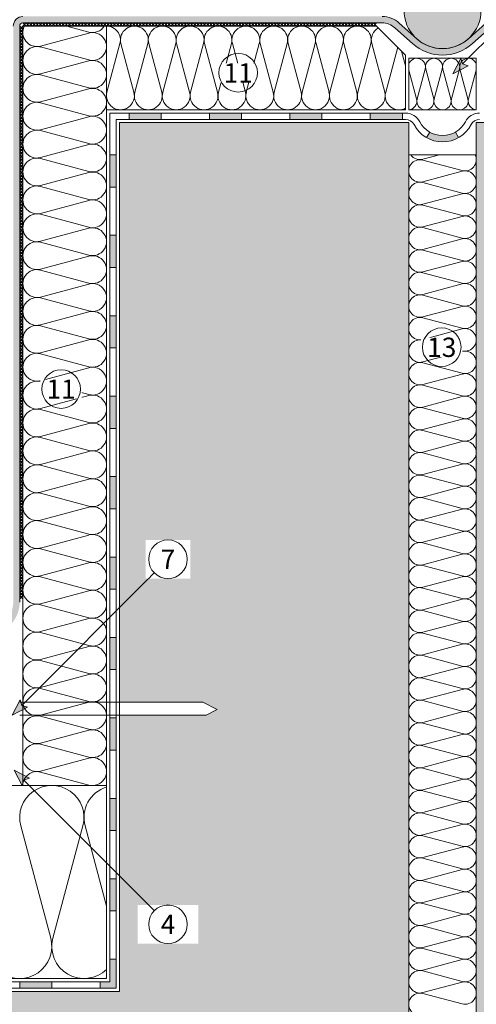
# Model space of a CAD drawing. Units: millimetres. Extents: x -57 to 543, y -259 to 602.
# Drawn here: x 129 to 271, y 126 to 432 of the extents above; entities that cross this region are included whole.
import ezdxf

# ---------------------------------------------------------------- set-up
doc = ezdxf.new("R2010")
doc.units = ezdxf.units.MM
for name, color, linetype, lineweight in [('Barriera vapore', 7, 'Continuous', 5), ('Cordolo', 253, 'Continuous', 5), ('Fissaggi', 7, 'Continuous', 5), ('isolante', 7, 'Continuous', 5), ('Manto sintetico', 5, 'Continuous', 5), ('Scritte', 7, 'Continuous', 20), ('Supporto', 7, 'Continuous', 5)]:
    doc.layers.add(name, color=color, linetype=linetype, lineweight=lineweight)
doc.styles.get("Standard").update_dxf_attribs({"font": 'arial.ttf'})
pattern_1 = [(50, (100, 130), (18.21847, -1.5939), [1.905, -20.955]), (355, (100, 130), (-3.52434, 19.1057), [1.524, -16.76406]), (100.4514, (101.518, 129.867), (14.6941, 17.5118), [1.619, -17.809]), (46.184, (100, 135.08), (27.1079, -4.2042), [2.8575, -31.4325]), (96.6356, (102.26, 134.73), (23.7404, 24.7426), [2.4285, -26.7136]), (351.184, (100, 135.08), (23.7404, 24.7426), [2.286, -25.146]), (21, (102.54, 133.81), (15.16144, -10.2265), [1.905, -20.955]), (326, (102.54, 133.81), (6.1802, 18.4188), [1.524, -16.764]), (71.4514, (103.803, 132.958), (21.34164, 8.1923), [1.619, -17.809]), (37.5, (100, 130), (0.30886, 8.4555), [0, -16.5608, 0, -17.018, 0, -16.8275]), (7.5, (100, 130), (6.68197, 10.01806), [0, -9.7028, 0, -16.1798, 0, -6.4135]), (327.5, (94.336, 130), (13.55906, -0.57287), [0, -6.35, 0, -19.812, 0, -26.289]), (317.5, (91.796, 130), (14.81292, 2.54265), [0, -8.255, 0, -13.1572, 0, -18.669])]

msp = doc.modelspace()

# ---------------------------------------------------------------- hatches: boundary and pattern name
at = {"layer": 'Barriera vapore'}
h = msp.add_hatch(color=256, dxfattribs=at)
h.dxf.hatch_style = 1
h.paths.add_polyline_path([(173, 401), (173, 403), (163, 403), (163, 401)])
h = msp.add_hatch(color=256, dxfattribs=at)
h.dxf.hatch_style = 1
h.paths.add_polyline_path([(198, 401), (198, 403), (188, 403), (188, 401)])
h = msp.add_hatch(color=256, dxfattribs=at)
h.dxf.hatch_style = 1
h.paths.add_polyline_path([(223, 401), (223, 403), (213, 403), (213, 401)])
h = msp.add_hatch(color=256, dxfattribs=at)
h.dxf.hatch_style = 1
h.paths.add_polyline_path([(248, 403), (238, 403), (238, 401), (248, 401)])
h = msp.add_hatch(color=256, dxfattribs=at)
h.dxf.hatch_style = 1
h.paths.add_polyline_path([(264.5, 397.07, -0.267949), (256.5, 397.07), (255.5, 395.34, 0.267949), (265.5, 395.34)])
h = msp.add_hatch(color=256, dxfattribs=at)
h.dxf.hatch_style = 1
h.paths.add_polyline_path([(159, 390), (157, 390), (157, 380), (159, 380)])
h = msp.add_hatch(color=256, dxfattribs=at)
h.dxf.hatch_style = 1
h.paths.add_polyline_path([(159, 365), (157, 365), (157, 355), (159, 355)])
h = msp.add_hatch(color=256, dxfattribs=at)
h.dxf.hatch_style = 1
h.paths.add_polyline_path([(159, 340), (157, 340), (157, 330), (159, 330)])
h = msp.add_hatch(color=256, dxfattribs=at)
h.dxf.hatch_style = 1
h.paths.add_polyline_path([(159, 315), (157, 315), (157, 305), (159, 305)])
h = msp.add_hatch(color=256, dxfattribs=at)
h.dxf.hatch_style = 1
h.paths.add_polyline_path([(159, 290), (157, 290), (157, 280), (159, 280)])
h = msp.add_hatch(color=256, dxfattribs=at)
h.dxf.hatch_style = 1
h.paths.add_polyline_path([(159, 265), (157, 265), (157, 255), (159, 255)])
h = msp.add_hatch(color=256, dxfattribs=at)
h.dxf.hatch_style = 1
h.paths.add_polyline_path([(159, 240), (157, 240), (157, 230), (159, 230)])
h = msp.add_hatch(color=256, dxfattribs=at)
h.dxf.hatch_style = 1
h.paths.add_polyline_path([(159, 215), (157, 215), (157, 205), (159, 205)])
h = msp.add_hatch(color=256, dxfattribs=at)
h.dxf.hatch_style = 1
h.paths.add_polyline_path([(159, 190), (157, 190), (157, 180), (159, 180)])
h = msp.add_hatch(color=256, dxfattribs=at)
h.dxf.hatch_style = 1
h.paths.add_polyline_path([(159, 165), (157, 165), (157, 155), (159, 155)])
h = msp.add_hatch(color=256, dxfattribs=at)
h.dxf.hatch_style = 1
h.paths.add_polyline_path([(159, 140), (157, 140), (157, 133), (154, 133), (154, 131), (159, 131)])
h = msp.add_hatch(color=256, dxfattribs=at)
h.dxf.hatch_style = 1
h.paths.add_polyline_path([(129, 133), (129, 131), (139, 131), (139, 133)])
at = {"layer": 'Cordolo'}
h = msp.add_hatch(color=256, dxfattribs=at)
h.dxf.hatch_style = 1
h.paths.add_polyline_path([(272.5, 435, 1), (248.5, 435, 1)])
at = {"layer": 'Manto sintetico'}
h = msp.add_hatch(color=256, dxfattribs=at)
h.dxf.hatch_style = 1
h.paths.add_polyline_path([(129, 430, -0.414214), (130, 431), (241.7, 431, -0.184982), (245.71, 429.46), (251.15, 424.58, 0.383073), (269.85, 424.58), (275.29, 429.46, -0.184982), (279.3, 431), (391, 431, -0.414214), (392, 430), (392, 250.96, 0.198912), (394.93, 243.88), (398.07, 240.74, -0.198912), (401, 233.67), (401, 204, 0.414214), (407, 198), (457, 198), (457, 200), (407, 200, -0.414214), (403, 204), (403, 233.67, 0.198912), (399.49, 242.16), (396.34, 245.3, -0.198912), (394, 250.96), (394, 430, 0.414214), (391, 433), (279.3, 433, 0.184982), (273.95, 430.95), (268.52, 426.07, -0.383073), (252.48, 426.07), (247.05, 430.95, 0.184982), (241.7, 433), (130, 433, 0.414214), (127, 430), (127, 250.96, -0.198912), (124.66, 245.3), (121.51, 242.16, 0.198912), (118, 233.67), (118, 204, -0.414214), (114, 200), (64, 200), (64, 198), (114, 198, 0.414214), (120, 204), (120, 233.67, -0.198912), (122.93, 240.74), (126.07, 243.88, 0.198912), (129, 250.96)])
at = {"layer": 'Scritte'}
for points in [[(263.67, 415.21), (266.15, 419.98), (266.72, 418.26), (268.44, 417.69)], [(126.63, 215.83), (129.11, 220.6), (129.69, 218.88), (131.4, 218.31)], [(127.27, 198.73), (132.04, 196.25), (130.32, 195.68), (129.75, 193.96)]]:
    msp.add_hatch(color=256, dxfattribs=at).paths.add_polyline_path(points)
at = {"layer": 'Supporto'}
h = msp.add_hatch(dxfattribs=at)
h.set_pattern_fill('AR-CONC', color=256, scale=0.1)
h.set_pattern_definition(pattern_1)
h.paths.add_polyline_path([(20, 20), (20, 130), (160, 130), (160, 215.85), (186.94, 215.85), (190.44, 217.6), (185.94, 219.85), (160, 219.85), (160, 400), (250, 400), (250, 20)])
h = msp.add_hatch(dxfattribs=at)
h.set_pattern_fill('AR-CONC', color=256, scale=0.1)
h.set_pattern_definition(pattern_1)
h.paths.add_polyline_path([(501, 20), (501, 130), (361, 130), (361, 215.85), (334.06, 215.85), (330.56, 217.6), (335.06, 219.85), (361, 219.85), (361, 400), (271, 400), (271, 20)])

# ---------------------------------------------------------------- linework, layer by layer
at = {"layer": 'Barriera vapore'}
for p, q in [((157, 133), (157, 403)), ((157, 403), (248.97, 403)), ((159, 131), (159, 401)), ((159, 401), (249, 401)), ((163, 403), (163, 401)), ((173, 403), (173, 401)), ((188, 403), (188, 401)), ((198, 403), (198, 401)), ((213, 403), (213, 401)), ((223, 403), (223, 401)), ((238, 403), (238, 401)), ((248, 403), (248, 401)), ((256.5, 397.07), (255.5, 395.34)), ((264.5, 397.07), (265.5, 395.34)), ((157, 390), (159, 390)), ((157, 380), (159, 380)), ((157, 365), (159, 365)), ((157, 355), (159, 355)), ((157, 340), (159, 340)), ((157, 330), (159, 330)), ((157, 315), (159, 315)), ((157, 305), (159, 305)), ((157, 290), (159, 290)), ((157, 280), (159, 280)), ((157, 265), (159, 265)), ((157, 255), (159, 255)), ((157, 240), (159, 240)), ((157, 230), (159, 230)), ((157, 215), (159, 215)), ((157, 205), (159, 205)), ((157, 190), (159, 190)), ((157, 180), (159, 180)), ((157, 165), (159, 165)), ((157, 155), (159, 155)), ((159, 140), (157, 140)), ((157, 133), (20, 133)), ((129, 131), (129, 133)), ((139, 131), (139, 133)), ((154, 131), (154, 133)), ((159, 131), (20, 131))]:
    msp.add_line(p, q, dxfattribs=at)
for centre, radius, start, end in [((248.97, 398), 5, 27.4864, 90), ((248.97, 398), 3, 27.4864, 90), ((272.03, 398), 5, 90, 152.5136), ((272.03, 398), 3, 90, 152.5136), ((260.5, 404), 10, 207.4864, 332.5136), ((260.5, 404), 8, 207.4864, 332.5136)]:
    msp.add_arc(centre, radius, start, end, dxfattribs=at)
at = {"layer": 'Cordolo'}
msp.add_circle((260.5, 435), 12, dxfattribs=at)
at = {"layer": 'Fissaggi'}
for p, q in [((129, 219.85), (185.94, 219.85)), ((190.44, 217.6), (185.94, 219.85)), ((186.94, 215.85), (190.44, 217.6)), ((129, 215.85), (186.94, 215.85))]:
    msp.add_line(p, q, dxfattribs=at)
at = {"layer": 'isolante'}
for p, q in [((156, 430), (130, 430)), ((130, 430), (130, 194)), ((150.55, 428.15), (143.62, 430)), ((156, 194), (156, 430)), ((156, 430), (240, 430)), ((240, 430), (249, 421)), ((150.55, 427.85), (135.45, 423.81)), ((150.55, 419.48), (135.45, 423.52)), ((156.15, 409.45), (160.19, 424.55)), ((164.52, 409.45), (160.48, 424.55)), ((164.81, 409.45), (168.85, 424.55)), ((173.19, 409.45), (169.15, 424.55)), ((173.48, 409.45), (177.52, 424.55)), ((181.85, 409.45), (177.81, 424.55)), ((182.15, 409.45), (186.19, 424.55)), ((190.52, 409.45), (186.48, 424.55)), ((190.81, 409.45), (194.85, 424.55)), ((199.19, 409.45), (195.15, 424.55)), ((199.48, 409.45), (203.52, 424.55)), ((207.85, 409.45), (203.81, 424.55)), ((208.15, 409.45), (212.19, 424.55)), ((216.52, 409.45), (212.48, 424.55)), ((216.81, 409.45), (220.85, 424.55)), ((225.19, 409.45), (221.15, 424.55)), ((225.48, 409.45), (229.52, 424.55)), ((233.85, 409.45), (229.81, 424.55)), ((234.15, 409.45), (238.19, 424.55)), ((242.52, 409.45), (238.48, 424.55)), ((242.81, 409.45), (246.56, 423.44)), ((249, 417.62), (247.77, 422.23)), ((249, 421), (249, 404)), ((250, 404), (250, 420)), ((271, 420), (250, 420)), ((271, 420), (271, 404)), ((150.55, 419.19), (135.45, 415.15)), ((252.41, 407.36), (250, 416.36)), ((252.59, 407.36), (255.08, 416.64)), ((257.74, 407.36), (255.26, 416.64)), ((257.92, 407.36), (260.41, 416.64)), ((263.08, 407.36), (260.59, 416.64)), ((263.26, 407.36), (265.74, 416.64)), ((268.41, 407.36), (265.92, 416.64)), ((268.59, 407.36), (271, 416.36)), ((150.55, 410.81), (135.45, 414.85)), ((150.55, 410.52), (135.45, 406.48)), ((150.55, 402.15), (135.45, 406.19)), ((249, 404), (156, 404)), ((250, 404), (271, 404)), ((150.55, 401.85), (135.45, 397.81)), ((150.55, 393.48), (135.45, 397.52)), ((150.55, 393.19), (135.45, 389.15)), ((150.55, 384.81), (135.45, 388.85)), ((250, 390), (271, 390)), ((254.4, 388.62), (259.57, 390)), ((254.4, 388.38), (266.6, 385.12)), ((150.55, 384.52), (135.45, 380.48)), ((254.4, 381.62), (266.6, 384.88)), ((150.55, 376.15), (135.45, 380.19)), ((254.4, 381.38), (266.6, 378.12)), ((254.4, 374.62), (266.6, 377.88)), ((150.55, 375.85), (135.45, 371.81)), ((254.4, 374.38), (266.6, 371.12)), ((150.55, 367.48), (135.45, 371.52)), ((254.4, 367.62), (266.6, 370.88)), ((254.4, 367.38), (266.6, 364.12)), ((150.55, 367.19), (135.45, 363.15)), ((150.55, 358.81), (135.45, 362.85)), ((254.4, 360.62), (266.6, 363.88)), ((150.55, 358.52), (135.45, 354.48)), ((254.4, 360.38), (266.6, 357.12)), ((254.4, 353.62), (266.6, 356.88)), ((150.55, 350.15), (135.45, 354.19)), ((254.4, 353.38), (266.6, 350.12)), ((150.55, 349.85), (135.45, 345.81)), ((254.4, 346.62), (266.6, 349.88)), ((254.4, 346.38), (266.6, 343.12)), ((150.55, 341.48), (135.45, 345.52)), ((254.4, 339.62), (266.6, 342.88)), ((150.55, 341.19), (135.45, 337.15)), ((150.55, 332.81), (135.45, 336.85)), ((254.4, 339.38), (266.6, 336.12)), ((254.4, 332.62), (266.6, 335.88)), ((150.55, 332.52), (135.45, 328.48)), ((254.4, 332.38), (266.6, 329.12)), ((150.55, 324.15), (135.45, 328.19)), ((254.4, 325.62), (266.6, 328.88)), ((254.4, 325.38), (266.6, 322.12)), ((150.55, 323.85), (135.45, 319.81)), ((254.4, 318.62), (266.6, 321.88)), ((150.55, 315.48), (135.45, 319.52)), ((254.4, 318.38), (266.6, 315.12)), ((150.55, 315.19), (135.45, 311.15)), ((254.4, 311.62), (266.6, 314.88)), ((150.55, 306.81), (135.45, 310.85)), ((254.4, 311.38), (266.6, 308.12)), ((150.55, 306.52), (135.45, 302.48)), ((254.4, 304.62), (266.6, 307.88)), ((254.4, 304.38), (266.6, 301.12)), ((150.55, 298.15), (135.45, 302.19)), ((254.4, 297.62), (266.6, 300.88)), ((150.55, 297.85), (135.45, 293.81)), ((254.4, 297.38), (266.6, 294.12)), ((254.4, 290.62), (266.6, 293.88)), ((150.55, 289.48), (135.45, 293.52)), ((150.55, 289.19), (135.45, 285.15)), ((254.4, 290.38), (266.6, 287.12)), ((150.55, 280.81), (135.45, 284.85)), ((254.4, 283.62), (266.6, 286.88)), ((254.4, 283.38), (266.6, 280.12)), ((150.55, 280.52), (135.45, 276.48)), ((254.4, 276.62), (266.6, 279.88)), ((150.55, 272.15), (135.45, 276.19)), ((254.4, 276.38), (266.6, 273.12)), ((254.4, 269.62), (266.6, 272.88)), ((150.55, 271.85), (135.45, 267.81)), ((254.4, 269.38), (266.6, 266.12)), ((150.55, 263.48), (135.45, 267.52)), ((150.55, 263.19), (135.45, 259.15)), ((254.4, 262.62), (266.6, 265.88)), ((254.4, 262.38), (266.6, 259.12)), ((150.55, 254.81), (135.45, 258.85)), ((254.4, 255.62), (266.6, 258.88)), ((150.55, 254.52), (135.45, 250.48)), ((254.4, 255.38), (266.6, 252.12)), ((254.4, 248.62), (266.6, 251.88)), ((150.55, 246.15), (135.45, 250.19)), ((254.4, 248.38), (266.6, 245.12)), ((150.55, 245.85), (135.45, 241.81)), ((254.4, 241.62), (266.6, 244.88)), ((150.55, 237.48), (135.45, 241.52)), ((254.4, 241.38), (266.6, 238.12)), ((150.55, 237.19), (135.45, 233.15)), ((254.4, 234.62), (266.6, 237.88)), ((150.55, 228.81), (135.45, 232.85)), ((254.4, 234.38), (266.6, 231.12)), ((254.4, 227.62), (266.6, 230.88)), ((150.55, 228.52), (135.45, 224.48)), ((254.4, 227.38), (266.6, 224.12)), ((150.55, 220.15), (135.45, 224.19)), ((254.4, 220.62), (266.6, 223.88)), ((254.4, 220.38), (266.6, 217.12)), ((150.55, 219.85), (135.45, 215.81)), ((150.55, 211.48), (135.45, 215.52)), ((254.4, 213.62), (266.6, 216.88)), ((150.55, 211.19), (135.45, 207.15)), ((254.4, 213.38), (266.6, 210.12)), ((254.4, 206.62), (266.6, 209.88)), ((150.55, 202.81), (135.45, 206.85)), ((254.4, 206.38), (266.6, 203.12)), ((150.55, 202.52), (135.45, 198.48)), ((254.4, 199.62), (266.6, 202.88)), ((254.4, 199.38), (266.6, 196.12)), ((150.55, 194.15), (135.45, 198.19)), ((254.4, 192.62), (266.6, 195.88)), ((20, 194), (156, 194)), ((156, 194), (156, 134)), ((254.4, 192.38), (266.6, 189.12)), ((254.4, 185.62), (266.6, 188.88)), ((254.4, 185.38), (266.6, 182.12)), ((138.66, 146.58), (129.34, 181.42)), ((139.34, 146.58), (148.66, 181.42)), ((156, 156.53), (149.34, 181.42)), ((254.4, 178.62), (266.6, 181.88)), ((254.4, 178.38), (266.6, 175.12)), ((254.4, 171.62), (266.6, 174.88)), ((254.4, 171.38), (266.6, 168.12)), ((254.4, 164.62), (266.6, 167.88)), ((254.4, 164.38), (266.6, 161.12)), ((254.4, 157.62), (266.6, 160.88)), ((254.4, 157.38), (266.6, 154.12)), ((254.4, 150.62), (266.6, 153.88)), ((254.4, 150.38), (266.6, 147.12)), ((254.4, 143.62), (266.6, 146.88)), ((254.4, 143.38), (266.6, 140.12)), ((254.4, 136.62), (266.6, 139.88)), ((254.4, 136.38), (266.6, 133.12)), ((156, 134), (20, 134)), ((254.4, 129.62), (266.6, 132.88)), ((254.4, 129.38), (266.6, 126.12))]:
    msp.add_line(p, q, dxfattribs=at)
for centre, radius, start, end in [((134.33, 428), 4.33, 152.5136, 284.9809), ((151.67, 432.33), 4.33, 255.0191, 327.4208), ((156, 425.67), 4.33, 345.0191, 90), ((164.67, 425.67), 4.33, 345.0191, 194.9809), ((173.33, 425.67), 4.33, 345.0191, 194.9809), ((182, 425.67), 4.33, 345.0191, 194.9809), ((190.67, 425.67), 4.33, 345.0191, 194.9809), ((199.33, 425.67), 4.33, 345.0191, 194.9809), ((208, 425.67), 4.33, 345.0191, 194.9809), ((216.67, 425.67), 4.33, 345.0191, 194.9809), ((225.33, 425.67), 4.33, 345.0191, 194.9809), ((234, 425.67), 4.33, 345.0191, 194.9809), ((242.67, 425.67), 4.33, 119.2188, 194.9809), ((151.67, 423.67), 4.33, 255.0191, 104.9809), ((134.33, 419.33), 4.33, 75.0191, 284.9809), ((151.67, 415), 4.33, 255.0191, 104.9809), ((252.5, 417.33), 2.67, 345.0191, 159.6359), ((257.83, 417.33), 2.67, 345.0191, 194.9809), ((263.17, 417.33), 2.67, 345.0191, 194.9809), ((268.5, 417.33), 2.67, 20.3641, 194.9809), ((134.33, 410.67), 4.33, 75.0191, 284.9809), ((151.67, 406.33), 4.33, 255.0191, 104.9809), ((160.33, 408.33), 4.33, 165.0191, 14.9809), ((169, 408.33), 4.33, 165.0191, 14.9809), ((177.67, 408.33), 4.33, 165.0191, 14.9809), ((186.33, 408.33), 4.33, 165.0191, 14.9809), ((195, 408.33), 4.33, 165.0191, 14.9809), ((203.67, 408.33), 4.33, 165.0191, 14.9809), ((212.33, 408.33), 4.33, 165.0191, 14.9809), ((221, 408.33), 4.33, 165.0191, 14.9809), ((229.67, 408.33), 4.33, 165.0191, 14.9809), ((238.33, 408.33), 4.33, 165.0191, 14.9809), ((247, 408.33), 4.33, 165.0191, 297.4862), ((249.83, 406.67), 2.67, 273.5833, 14.9809), ((255.17, 406.67), 2.67, 165.0191, 14.9809), ((260.5, 406.67), 2.67, 165.0191, 14.9809), ((265.83, 406.67), 2.67, 165.0191, 14.9809), ((271.17, 406.67), 2.67, 165.0191, 266.4167), ((134.33, 402), 4.33, 75.0191, 284.9809), ((151.67, 397.67), 4.33, 255.0191, 104.9809), ((134.33, 393.33), 4.33, 75.0191, 284.9809), ((151.67, 389), 4.33, 255.0191, 104.9809), ((134.33, 384.67), 4.33, 75.0191, 284.9809), ((253.5, 392), 3.5, 214.8485, 284.9809), ((267.5, 388.5), 3.5, 255.0191, 25.3782), ((253.5, 385), 3.5, 75.0191, 284.9809), ((151.67, 380.33), 4.33, 255.0191, 104.9809), ((267.5, 381.5), 3.5, 255.0191, 104.9809), ((134.33, 376), 4.33, 75.0191, 284.9809), ((253.5, 378), 3.5, 75.0191, 284.9809), ((267.5, 374.5), 3.5, 255.0191, 104.9809), ((151.67, 371.67), 4.33, 255.0191, 104.9809), ((253.5, 371), 3.5, 75.0191, 284.9809), ((134.33, 367.33), 4.33, 75.0191, 284.9809), ((267.5, 367.5), 3.5, 255.0191, 104.9809), ((151.67, 363), 4.33, 255.0191, 104.9809), ((253.5, 364), 3.5, 75.0191, 284.9809), ((134.33, 358.67), 4.33, 75.0191, 284.9809), ((267.5, 360.5), 3.5, 255.0191, 104.9809), ((151.67, 354.33), 4.33, 255.0191, 104.9809), ((253.5, 357), 3.5, 75.0191, 284.9809), ((267.5, 353.5), 3.5, 255.0191, 104.9809), ((134.33, 350), 4.33, 75.0191, 284.9809), ((253.5, 350), 3.5, 75.0191, 284.9809), ((151.67, 345.67), 4.33, 255.0191, 104.9809), ((267.5, 346.5), 3.5, 255.0191, 104.9809), ((253.5, 343), 3.5, 75.0191, 284.9809), ((134.33, 341.33), 4.33, 75.0191, 284.9809), ((267.5, 339.5), 3.5, 255.0191, 104.9809), ((151.67, 337), 4.33, 255.0191, 104.9809), ((134.33, 332.67), 4.33, 75.0191, 284.9809), ((253.5, 336), 3.5, 75.0191, 284.9809), ((267.5, 332.5), 3.5, 255.0191, 104.9809), ((151.67, 328.33), 4.33, 255.0191, 104.9809), ((253.5, 329), 3.5, 75.0191, 284.9809), ((134.33, 324), 4.33, 75.0191, 284.9809), ((267.5, 325.5), 3.5, 255.0191, 104.9809), ((253.5, 322), 3.5, 75.0191, 284.9809), ((151.67, 319.67), 4.33, 255.0191, 104.9809), ((267.5, 318.5), 3.5, 255.0191, 104.9809), ((134.33, 315.33), 4.33, 75.0191, 284.9809), ((253.5, 315), 3.5, 75.0191, 284.9809), ((151.67, 311), 4.33, 255.0191, 104.9809), ((267.5, 311.5), 3.5, 255.0191, 104.9809), ((134.33, 306.67), 4.33, 75.0191, 284.9809), ((253.5, 308), 3.5, 75.0191, 284.9809), ((151.67, 302.33), 4.33, 255.0191, 104.9809), ((267.5, 304.5), 3.5, 255.0191, 104.9809), ((253.5, 301), 3.5, 75.0191, 284.9809), ((134.33, 298), 4.33, 75.0191, 284.9809), ((267.5, 297.5), 3.5, 255.0191, 104.9809), ((151.67, 293.67), 4.33, 255.0191, 104.9809), ((253.5, 294), 3.5, 75.0191, 284.9809), ((267.5, 290.5), 3.5, 255.0191, 104.9809), ((134.33, 289.33), 4.33, 75.0191, 284.9809), ((151.67, 285), 4.33, 255.0191, 104.9809), ((253.5, 287), 3.5, 75.0191, 284.9809), ((134.33, 280.67), 4.33, 75.0191, 284.9809), ((267.5, 283.5), 3.5, 255.0191, 104.9809), ((253.5, 280), 3.5, 75.0191, 284.9809), ((151.67, 276.33), 4.33, 255.0191, 104.9809), ((267.5, 276.5), 3.5, 255.0191, 104.9809), ((134.33, 272), 4.33, 75.0191, 284.9809), ((253.5, 273), 3.5, 75.0191, 284.9809), ((267.5, 269.5), 3.5, 255.0191, 104.9809), ((151.67, 267.67), 4.33, 255.0191, 104.9809), ((253.5, 266), 3.5, 75.0191, 284.9809), ((134.33, 263.33), 4.33, 75.0191, 284.9809), ((151.67, 259), 4.33, 255.0191, 104.9809), ((267.5, 262.5), 3.5, 255.0191, 104.9809), ((253.5, 259), 3.5, 75.0191, 284.9809), ((134.33, 254.67), 4.33, 75.0191, 284.9809), ((267.5, 255.5), 3.5, 255.0191, 104.9809), ((151.67, 250.33), 4.33, 255.0191, 104.9809), ((253.5, 252), 3.5, 75.0191, 284.9809), ((267.5, 248.5), 3.5, 255.0191, 104.9809), ((134.33, 246), 4.33, 75.0191, 284.9809), ((253.5, 245), 3.5, 75.0191, 284.9809), ((151.67, 241.67), 4.33, 255.0191, 104.9809), ((267.5, 241.5), 3.5, 255.0191, 104.9809), ((134.33, 237.33), 4.33, 75.0191, 284.9809), ((253.5, 238), 3.5, 75.0191, 284.9809), ((151.67, 233), 4.33, 255.0191, 104.9809), ((267.5, 234.5), 3.5, 255.0191, 104.9809), ((134.33, 228.67), 4.33, 75.0191, 284.9809), ((253.5, 231), 3.5, 75.0191, 284.9809), ((267.5, 227.5), 3.5, 255.0191, 104.9809), ((151.67, 224.33), 4.33, 255.0191, 104.9809), ((253.5, 224), 3.5, 75.0191, 284.9809), ((134.33, 220), 4.33, 75.0191, 284.9809), ((267.5, 220.5), 3.5, 255.0191, 104.9809), ((253.5, 217), 3.5, 75.0191, 284.9809), ((151.67, 215.67), 4.33, 255.0191, 104.9809), ((134.33, 211.33), 4.33, 75.0191, 284.9809), ((267.5, 213.5), 3.5, 255.0191, 104.9809), ((151.67, 207), 4.33, 255.0191, 104.9809), ((253.5, 210), 3.5, 75.0191, 284.9809), ((267.5, 206.5), 3.5, 255.0191, 104.9809), ((134.33, 202.67), 4.33, 75.0191, 284.9809), ((253.5, 203), 3.5, 75.0191, 284.9809), ((151.67, 198.33), 4.33, 255.0191, 104.9809), ((267.5, 199.5), 3.5, 255.0191, 104.9809), ((253.5, 196), 3.5, 75.0191, 284.9809), ((134.33, 194), 4.33, 75.0191, 180), ((267.5, 192.5), 3.5, 255.0191, 104.9809), ((139, 184), 10, 345.0191, 194.9809), ((159, 184), 10, 107.4574, 194.9809), ((253.5, 189), 3.5, 75.0191, 284.9809), ((267.5, 185.5), 3.5, 255.0191, 104.9809), ((253.5, 182), 3.5, 75.0191, 284.9809), ((267.5, 178.5), 3.5, 255.0191, 104.9809), ((253.5, 175), 3.5, 75.0191, 284.9809), ((267.5, 171.5), 3.5, 255.0191, 104.9809), ((253.5, 168), 3.5, 75.0191, 284.9809), ((267.5, 164.5), 3.5, 255.0191, 104.9809), ((253.5, 161), 3.5, 75.0191, 284.9809), ((267.5, 157.5), 3.5, 255.0191, 104.9809), ((253.5, 154), 3.5, 75.0191, 284.9809), ((267.5, 150.5), 3.5, 255.0191, 104.9809), ((253.5, 147), 3.5, 75.0191, 284.9809), ((267.5, 143.5), 3.5, 255.0191, 104.9809), ((129, 144), 10, 165.0191, 14.9809), ((149, 144), 10, 165.0191, 314.427), ((253.5, 140), 3.5, 75.0191, 284.9809), ((267.5, 136.5), 3.5, 255.0191, 104.9809), ((253.5, 133), 3.5, 75.0191, 284.9809), ((267.5, 129.5), 3.5, 255.0191, 104.9809), ((253.5, 126), 3.5, 75.0191, 284.9809)]:
    msp.add_arc(centre, radius, start, end, dxfattribs=at)
at = {"layer": 'Manto sintetico'}
for p, q in [((129, 251), (129, 430)), ((130, 431), (241.7, 431)), ((245.71, 429.46), (251.15, 424.58)), ((247.05, 430.95), (252.48, 426.07)), ((273.95, 430.95), (268.52, 426.07)), ((275.29, 429.46), (269.85, 424.58))]:
    msp.add_line(p, q, dxfattribs=at)
at = {"layer": 'Manto sintetico', "color": 7}
for p, q in [((129, 429), (130, 430)), ((129, 430), (130, 429)), ((129, 428), (130, 429)), ((129, 429), (130, 428)), ((130, 430), (131, 431)), ((130, 431), (131, 430)), ((131, 430), (132, 431)), ((131, 431), (132, 430)), ((132, 430), (133, 431)), ((132, 431), (133, 430)), ((133, 430), (134, 431)), ((133, 431), (134, 430)), ((134, 430), (135, 431)), ((134, 431), (135, 430)), ((135, 430), (136, 431)), ((135, 431), (136, 430)), ((136, 430), (137, 431)), ((136, 431), (137, 430)), ((137, 430), (138, 431)), ((137, 431), (138, 430)), ((138, 430), (139, 431)), ((138, 431), (139, 430)), ((139, 430), (140, 431)), ((139, 431), (140, 430)), ((140, 430), (141, 431)), ((140, 431), (141, 430)), ((141, 430), (142, 431)), ((141, 431), (142, 430)), ((142, 430), (143, 431)), ((142, 431), (143, 430)), ((143, 430), (144, 431)), ((143, 431), (144, 430)), ((144, 430), (145, 431)), ((144, 431), (145, 430)), ((145, 430), (146, 431)), ((145, 431), (146, 430)), ((146, 430), (147, 431)), ((146, 431), (147, 430)), ((147, 430), (148, 431)), ((147, 431), (148, 430)), ((148, 430), (149, 431)), ((148, 431), (149, 430)), ((149, 430), (150, 431)), ((149, 431), (150, 430)), ((150, 430), (151, 431)), ((150, 431), (151, 430)), ((151, 430), (152, 431)), ((151, 431), (152, 430)), ((152, 430), (153, 431)), ((152, 431), (153, 430)), ((153, 430), (154, 431)), ((153, 431), (154, 430)), ((154, 430), (155, 431)), ((154, 431), (155, 430)), ((155, 430), (156, 431)), ((155, 431), (156, 430)), ((156, 430), (157, 431)), ((156, 431), (157, 430)), ((157, 430), (158, 431)), ((157, 431), (158, 430)), ((158, 430), (159, 431)), ((158, 431), (159, 430)), ((159, 430), (160, 431)), ((159, 431), (160, 430)), ((160, 430), (161, 431)), ((160, 431), (161, 430)), ((161, 430), (162, 431)), ((161, 431), (162, 430)), ((162, 430), (163, 431)), ((162, 431), (163, 430)), ((163, 430), (164, 431)), ((163, 431), (164, 430)), ((164, 430), (165, 431)), ((164, 431), (165, 430)), ((165, 430), (166, 431)), ((165, 431), (166, 430)), ((166, 430), (167, 431)), ((166, 431), (167, 430)), ((167, 430), (168, 431)), ((167, 431), (168, 430)), ((168, 430), (169, 431)), ((168, 431), (169, 430)), ((169, 430), (170, 431)), ((169, 431), (170, 430)), ((170, 430), (171, 431)), ((170, 431), (171, 430)), ((171, 430), (172, 431)), ((171, 431), (172, 430)), ((172, 430), (173, 431)), ((172, 431), (173, 430)), ((173, 430), (174, 431)), ((173, 431), (174, 430)), ((174, 430), (175, 431)), ((174, 431), (175, 430)), ((175, 430), (176, 431)), ((175, 431), (176, 430)), ((176, 430), (177, 431)), ((176, 431), (177, 430)), ((177, 430), (178, 431)), ((177, 431), (178, 430)), ((178, 430), (179, 431)), ((178, 431), (179, 430)), ((179, 430), (180, 431)), ((179, 431), (180, 430)), ((180, 430), (181, 431)), ((180, 431), (181, 430)), ((181, 430), (182, 431)), ((181, 431), (182, 430)), ((182, 430), (183, 431)), ((182, 431), (183, 430)), ((183, 430), (184, 431)), ((183, 431), (184, 430)), ((184, 430), (185, 431)), ((184, 431), (185, 430)), ((185, 430), (186, 431)), ((185, 431), (186, 430)), ((186, 430), (187, 431)), ((186, 431), (187, 430)), ((187, 430), (188, 431)), ((187, 431), (188, 430)), ((188, 430), (189, 431)), ((188, 431), (189, 430)), ((189, 430), (190, 431)), ((189, 431), (190, 430)), ((190, 430), (191, 431)), ((190, 431), (191, 430)), ((191, 430), (192, 431)), ((191, 431), (192, 430)), ((192, 430), (193, 431)), ((192, 431), (193, 430)), ((193, 430), (194, 431)), ((193, 431), (194, 430)), ((194, 430), (195, 431)), ((194, 431), (195, 430)), ((195, 430), (196, 431)), ((195, 431), (196, 430)), ((196, 430), (197, 431)), ((196, 431), (197, 430)), ((197, 430), (198, 431)), ((197, 431), (198, 430)), ((198, 430), (199, 431)), ((198, 431), (199, 430)), ((199, 430), (200, 431)), ((199, 431), (200, 430)), ((200, 430), (201, 431)), ((200, 431), (201, 430)), ((201, 430), (202, 431)), ((201, 431), (202, 430)), ((202, 430), (203, 431)), ((202, 431), (203, 430)), ((203, 430), (204, 431)), ((203, 431), (204, 430)), ((204, 430), (205, 431)), ((204, 431), (205, 430)), ((205, 430), (206, 431)), ((205, 431), (206, 430)), ((206, 430), (207, 431)), ((206, 431), (207, 430)), ((207, 430), (208, 431)), ((207, 431), (208, 430)), ((208, 430), (209, 431)), ((208, 431), (209, 430)), ((209, 430), (210, 431)), ((209, 431), (210, 430)), ((210, 430), (211, 431)), ((210, 431), (211, 430)), ((211, 430), (212, 431)), ((211, 431), (212, 430)), ((212, 430), (213, 431)), ((212, 431), (213, 430)), ((213, 430), (214, 431)), ((213, 431), (214, 430)), ((214, 430), (215, 431)), ((214, 431), (215, 430)), ((215, 430), (216, 431)), ((215, 431), (216, 430)), ((216, 430), (217, 431)), ((216, 431), (217, 430)), ((217, 430), (218, 431)), ((217, 431), (218, 430)), ((218, 430), (219, 431)), ((218, 431), (219, 430)), ((219, 430), (220, 431)), ((219, 431), (220, 430)), ((220, 430), (221, 431)), ((220, 431), (221, 430)), ((221, 430), (222, 431)), ((221, 431), (222, 430)), ((222, 430), (223, 431)), ((222, 431), (223, 430)), ((223, 430), (224, 431)), ((223, 431), (224, 430)), ((224, 430), (225, 431)), ((224, 431), (225, 430)), ((225, 430), (226, 431)), ((225, 431), (226, 430)), ((226, 430), (227, 431)), ((226, 431), (227, 430)), ((227, 430), (228, 431)), ((227, 431), (228, 430)), ((228, 430), (229, 431)), ((228, 431), (229, 430)), ((229, 430), (230, 431)), ((229, 431), (230, 430)), ((230, 430), (231, 431)), ((230, 431), (231, 430)), ((231, 430), (232, 431)), ((231, 431), (232, 430)), ((232, 430), (233, 431)), ((232, 431), (233, 430)), ((233, 430), (234, 431)), ((233, 431), (234, 430)), ((234, 430), (235, 431)), ((234, 431), (235, 430)), ((235, 430), (236, 431)), ((235, 431), (236, 430)), ((236, 430), (237, 431)), ((236, 431), (237, 430)), ((237, 430), (238, 431)), ((237, 431), (238, 430)), ((238, 430), (239, 431)), ((238, 431), (239, 430)), ((239, 430), (240, 431)), ((239, 431), (240, 430)), ((129, 427), (130, 428)), ((129, 428), (130, 427)), ((129, 426), (130, 427)), ((129, 427), (130, 426)), ((129, 425), (130, 426)), ((129, 426), (130, 425)), ((129, 424), (130, 425)), ((129, 425), (130, 424)), ((129, 423), (130, 424)), ((129, 424), (130, 423)), ((129, 422), (130, 423)), ((129, 423), (130, 422)), ((129, 421), (130, 422)), ((129, 422), (130, 421)), ((129, 420), (130, 421)), ((129, 421), (130, 420)), ((129, 419), (130, 420)), ((129, 420), (130, 419)), ((129, 418), (130, 419)), ((129, 419), (130, 418)), ((129, 417), (130, 418)), ((129, 418), (130, 417)), ((129, 416), (130, 417)), ((129, 417), (130, 416)), ((129, 415), (130, 416)), ((129, 416), (130, 415)), ((129, 414), (130, 415)), ((129, 415), (130, 414)), ((129, 413), (130, 414)), ((129, 414), (130, 413)), ((129, 412), (130, 413)), ((129, 413), (130, 412)), ((129, 411), (130, 412)), ((129, 412), (130, 411)), ((129, 410), (130, 411)), ((129, 411), (130, 410)), ((129, 409), (130, 410)), ((129, 410), (130, 409)), ((129, 408), (130, 409)), ((129, 409), (130, 408)), ((129, 407), (130, 408)), ((129, 408), (130, 407)), ((129, 406), (130, 407)), ((129, 407), (130, 406)), ((129, 405), (130, 406)), ((129, 406), (130, 405)), ((129, 404), (130, 405)), ((129, 405), (130, 404)), ((129, 403), (130, 404)), ((129, 404), (130, 403)), ((129, 402), (130, 403)), ((129, 403), (130, 402)), ((129, 401), (130, 402)), ((129, 402), (130, 401)), ((129, 400), (130, 401)), ((129, 401), (130, 400)), ((129, 399), (130, 400)), ((129, 400), (130, 399)), ((129, 398), (130, 399)), ((129, 399), (130, 398)), ((129, 397), (130, 398)), ((129, 398), (130, 397)), ((129, 396), (130, 397)), ((129, 397), (130, 396)), ((129, 395), (130, 396)), ((129, 396), (130, 395)), ((129, 394), (130, 395)), ((129, 395), (130, 394)), ((129, 393), (130, 394)), ((129, 394), (130, 393)), ((129, 392), (130, 393)), ((129, 393), (130, 392)), ((129, 391), (130, 392)), ((129, 392), (130, 391)), ((129, 390), (130, 391)), ((129, 391), (130, 390)), ((129, 389), (130, 390)), ((129, 390), (130, 389)), ((129, 388), (130, 389)), ((129, 389), (130, 388)), ((129, 387), (130, 388)), ((129, 388), (130, 387)), ((129, 386), (130, 387)), ((129, 387), (130, 386)), ((129, 385), (130, 386)), ((129, 386), (130, 385)), ((129, 384), (130, 385)), ((129, 385), (130, 384)), ((129, 383), (130, 384)), ((129, 384), (130, 383)), ((129, 382), (130, 383)), ((129, 383), (130, 382)), ((129, 381), (130, 382)), ((129, 382), (130, 381)), ((129, 380), (130, 381)), ((129, 381), (130, 380)), ((129, 379), (130, 380)), ((129, 380), (130, 379)), ((129, 378), (130, 379)), ((129, 379), (130, 378)), ((129, 377), (130, 378)), ((129, 378), (130, 377)), ((129, 376), (130, 377)), ((129, 377), (130, 376)), ((129, 375), (130, 376)), ((129, 376), (130, 375)), ((129, 374), (130, 375)), ((129, 375), (130, 374)), ((129, 373), (130, 374)), ((129, 374), (130, 373)), ((129, 372), (130, 373)), ((129, 373), (130, 372)), ((129, 371), (130, 372)), ((129, 372), (130, 371)), ((129, 370), (130, 371)), ((129, 371), (130, 370)), ((129, 369), (130, 370)), ((129, 370), (130, 369)), ((129, 368), (130, 369)), ((129, 369), (130, 368)), ((129, 367), (130, 368)), ((129, 368), (130, 367)), ((129, 366), (130, 367)), ((129, 367), (130, 366)), ((129, 365), (130, 366)), ((129, 366), (130, 365)), ((129, 364), (130, 365)), ((129, 365), (130, 364)), ((129, 363), (130, 364)), ((129, 364), (130, 363)), ((129, 362), (130, 363)), ((129, 363), (130, 362)), ((129, 361), (130, 362)), ((129, 362), (130, 361)), ((129, 360), (130, 361)), ((129, 361), (130, 360)), ((129, 359), (130, 360)), ((129, 360), (130, 359)), ((129, 358), (130, 359)), ((129, 359), (130, 358)), ((129, 357), (130, 358)), ((129, 358), (130, 357)), ((129, 356), (130, 357)), ((129, 357), (130, 356)), ((129, 355), (130, 356)), ((129, 356), (130, 355)), ((129, 354), (130, 355)), ((129, 355), (130, 354)), ((129, 353), (130, 354)), ((129, 354), (130, 353)), ((129, 352), (130, 353)), ((129, 353), (130, 352)), ((129, 351), (130, 352)), ((129, 352), (130, 351)), ((129, 350), (130, 351)), ((129, 351), (130, 350)), ((129, 349), (130, 350)), ((129, 350), (130, 349)), ((129, 348), (130, 349)), ((129, 349), (130, 348)), ((129, 347), (130, 348)), ((129, 348), (130, 347)), ((129, 346), (130, 347)), ((129, 347), (130, 346)), ((129, 345), (130, 346)), ((129, 346), (130, 345)), ((129, 344), (130, 345)), ((129, 345), (130, 344)), ((129, 343), (130, 344)), ((129, 344), (130, 343)), ((129, 342), (130, 343)), ((129, 343), (130, 342)), ((129, 341), (130, 342)), ((129, 342), (130, 341)), ((129, 340), (130, 341)), ((129, 341), (130, 340)), ((129, 339), (130, 340)), ((129, 340), (130, 339)), ((129, 338), (130, 339)), ((129, 339), (130, 338)), ((129, 337), (130, 338)), ((129, 338), (130, 337)), ((129, 336), (130, 337)), ((129, 337), (130, 336)), ((129, 335), (130, 336)), ((129, 336), (130, 335)), ((129, 334), (130, 335)), ((129, 335), (130, 334)), ((129, 333), (130, 334)), ((129, 334), (130, 333)), ((129, 332), (130, 333)), ((129, 333), (130, 332)), ((129, 331), (130, 332)), ((129, 332), (130, 331)), ((129, 330), (130, 331)), ((129, 331), (130, 330)), ((129, 329), (130, 330)), ((129, 330), (130, 329)), ((129, 328), (130, 329)), ((129, 329), (130, 328)), ((129, 327), (130, 328)), ((129, 328), (130, 327)), ((129, 326), (130, 327)), ((129, 327), (130, 326)), ((129, 325), (130, 326)), ((129, 326), (130, 325)), ((129, 324), (130, 325)), ((129, 325), (130, 324)), ((129, 323), (130, 324)), ((129, 324), (130, 323)), ((129, 322), (130, 323)), ((129, 323), (130, 322)), ((129, 321), (130, 322)), ((129, 322), (130, 321)), ((129, 320), (130, 321)), ((129, 321), (130, 320)), ((129, 319), (130, 320)), ((129, 320), (130, 319)), ((129, 318), (130, 319)), ((129, 319), (130, 318)), ((129, 317), (130, 318)), ((129, 318), (130, 317)), ((129, 316), (130, 317)), ((129, 317), (130, 316)), ((129, 315), (130, 316)), ((129, 316), (130, 315)), ((129, 314), (130, 315)), ((129, 315), (130, 314)), ((129, 313), (130, 314)), ((129, 314), (130, 313)), ((129, 312), (130, 313)), ((129, 313), (130, 312)), ((129, 311), (130, 312)), ((129, 312), (130, 311)), ((129, 310), (130, 311)), ((129, 311), (130, 310)), ((129, 309), (130, 310)), ((129, 310), (130, 309)), ((129, 308), (130, 309)), ((129, 309), (130, 308)), ((129, 307), (130, 308)), ((129, 308), (130, 307)), ((129, 306), (130, 307)), ((129, 307), (130, 306)), ((129, 305), (130, 306)), ((129, 306), (130, 305)), ((129, 304), (130, 305)), ((129, 305), (130, 304)), ((129, 303), (130, 304)), ((129, 304), (130, 303)), ((129, 302), (130, 303)), ((129, 303), (130, 302)), ((129, 301), (130, 302)), ((129, 302), (130, 301)), ((129, 300), (130, 301)), ((129, 301), (130, 300)), ((129, 299), (130, 300)), ((129, 300), (130, 299)), ((129, 298), (130, 299)), ((129, 299), (130, 298)), ((129, 297), (130, 298)), ((129, 298), (130, 297)), ((129, 296), (130, 297)), ((129, 297), (130, 296)), ((129, 295), (130, 296)), ((129, 296), (130, 295)), ((129, 294), (130, 295)), ((129, 295), (130, 294)), ((129, 293), (130, 294)), ((129, 294), (130, 293)), ((129, 292), (130, 293)), ((129, 293), (130, 292)), ((129, 291), (130, 292)), ((129, 292), (130, 291)), ((129, 290), (130, 291)), ((129, 291), (130, 290)), ((129, 289), (130, 290)), ((129, 290), (130, 289)), ((129, 288), (130, 289)), ((129, 289), (130, 288)), ((129, 287), (130, 288)), ((129, 288), (130, 287)), ((129, 286), (130, 287)), ((129, 287), (130, 286)), ((129, 285), (130, 286)), ((129, 286), (130, 285)), ((129, 284), (130, 285)), ((129, 285), (130, 284)), ((129, 283), (130, 284)), ((129, 284), (130, 283)), ((129, 282), (130, 283)), ((129, 283), (130, 282)), ((129, 281), (130, 282)), ((129, 282), (130, 281)), ((129, 280), (130, 281)), ((129, 281), (130, 280)), ((129, 279), (130, 280)), ((129, 280), (130, 279)), ((129, 278), (130, 279)), ((129, 279), (130, 278)), ((129, 277), (130, 278)), ((129, 278), (130, 277)), ((129, 276), (130, 277)), ((129, 277), (130, 276)), ((129, 275), (130, 276)), ((129, 276), (130, 275)), ((129, 274), (130, 275)), ((129, 275), (130, 274)), ((129, 273), (130, 274)), ((129, 274), (130, 273)), ((129, 272), (130, 273)), ((129, 273), (130, 272)), ((129, 271), (130, 272)), ((129, 272), (130, 271)), ((129, 270), (130, 271)), ((129, 271), (130, 270)), ((129, 269), (130, 270)), ((129, 270), (130, 269)), ((129, 268), (130, 269)), ((129, 269), (130, 268)), ((129, 267), (130, 268)), ((129, 268), (130, 267)), ((129, 266), (130, 267)), ((129, 267), (130, 266)), ((129, 265), (130, 266)), ((129, 266), (130, 265)), ((129, 264), (130, 265)), ((129, 265), (130, 264)), ((129, 263), (130, 264)), ((129, 264), (130, 263)), ((129, 262), (130, 263)), ((129, 263), (130, 262)), ((129, 261), (130, 262)), ((129, 262), (130, 261)), ((129, 260), (130, 261)), ((129, 261), (130, 260)), ((129, 259), (130, 260)), ((129, 260), (130, 259)), ((129, 258), (130, 259)), ((129, 259), (130, 258)), ((129, 257), (130, 258)), ((129, 258), (130, 257)), ((129, 256), (130, 257)), ((129, 257), (130, 256)), ((129, 255), (130, 256)), ((129, 256), (130, 255)), ((129, 254), (130, 255)), ((129, 255), (130, 254)), ((129, 253), (130, 254)), ((129, 254), (130, 253)), ((129, 252), (130, 253)), ((129, 253), (130, 252))]:
    msp.add_line(p, q, dxfattribs=at)
at = {"layer": 'Manto sintetico'}
for centre, radius, start, end in [((130, 430), 3, 90, 180), ((241.7, 425), 8, 48.079, 90), ((130, 430), 1, 90, 180), ((241.7, 425), 6, 48.079, 90), ((260.5, 435), 12, 228.079, 311.921), ((260.5, 435), 14, 228.079, 311.921)]:
    msp.add_arc(centre, radius, start, end, dxfattribs=at)
at = {"layer": 'Scritte'}
for p, q in [((298.48, 450.02), (266.72, 418.26)), ((263.67, 415.21), (266.15, 419.98)), ((266.72, 418.26), (266.15, 419.98)), ((263.67, 415.21), (268.44, 417.69)), ((266.72, 418.26), (268.44, 417.69)), ((126.63, 215.83), (129.11, 220.6)), ((129.69, 218.88), (129.11, 220.6)), ((126.63, 215.83), (131.4, 218.31)), ((129.69, 218.88), (131.4, 218.31)), ((127.27, 198.73), (129.75, 193.96)), ((127.27, 198.73), (132.04, 196.25)), ((130.32, 195.68), (132.04, 196.25)), ((130.32, 195.68), (129.75, 193.96))]:
    msp.add_line(p, q, dxfattribs=at)
at = {"layer": 'Supporto'}
for p, q in [((160, 400), (250, 400)), ((160, 400), (160, 130)), ((250, 400), (250, 20)), ((361, 400), (271, 400)), ((271, 400), (271, 20)), ((160, 130), (20, 130))]:
    msp.add_line(p, q, dxfattribs=at)

# ---------------------------------------------------------------- next in the draw order: texts
at = {"layer": 'Scritte', "char_height": 6, "attachment_point": 5, "bg_fill": 3, "bg_fill_color": 256, "bg_fill_transparency": 0}
for s, width, heights, insert, box_fill_scale in [('11', 12.8702, [12.04], (196.95, 415.47), 1), ('13', 12.8702, [12.04], (260.25, 330.19), 1), ('11', 12.8702, [12.04], (141.89, 317.17), 1), ('7', 7.9146, [0], (175.12, 264.32), 1.5), ('4', 12.8702, [0], (175.12, 150.83), 1.5)]:
    msp.add_mtext_dynamic_manual_height_columns(s, width=width, gutter_width=12.5, heights=heights, dxfattribs=dict(at, insert=insert, box_fill_scale=box_fill_scale))

# ---------------------------------------------------------------- next in the draw order: linework, layer by layer
at = {"layer": 'Scritte'}
for p, q in [((170.87, 260.07), (129.69, 218.88)), ((170.87, 155.12), (130.32, 195.68))]:
    msp.add_line(p, q, dxfattribs=at)
for centre in [(196.95, 415.52), (260.25, 330.23), (141.89, 317.21), (175.12, 264.32), (175.12, 150.88)]:
    msp.add_circle(centre, 6, dxfattribs=at)

doc.saveas('drawing.dxf')
